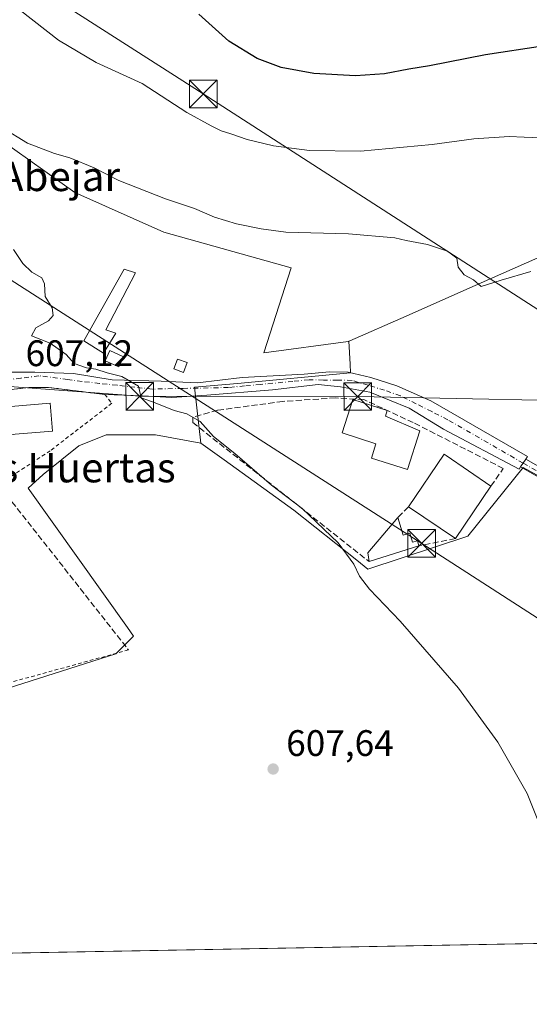
# Model space of a CAD drawing. Units: metres. Extents: x 624546 to 628001, y 4727240 to 4729616.
# Drawn here: x 625349 to 625487, y 4727240 to 4727507 of the extents above; entities that cross this region are included whole.
import ezdxf
from ezdxf.enums import TextEntityAlignment as Align

# ---------------------------------------------------------------- set-up
doc = ezdxf.new("R2010")
doc.units = ezdxf.units.M
doc.header["$MEASUREMENT"] = 0
for name, pattern in [('DGN Style 2', [1.6480167562047852, 0.988810053722871, -0.6592067024819142]), ('DGN Style 3', [2.307223458686699, 1.648016756204785, -0.6592067024819142]), ('DGN Style 4', [2.6384748266838614, 1.318413404963828, -0.6592067024819142, 0.001648016756204785, -0.6592067024819142])]:
    doc.linetypes.add(name, pattern=pattern)
for name, color, linetype, lineweight in [('Alambrada', 7, 'DGN Style 2', 0), ('Cima', 7, 'Continuous', 0), ('Comarca CxS', 21, 'Continuous', 0), ('Comunidad Autónoma CxS', 142, 'Continuous', 0), ('Cultivos herbáceos CxS', 92, 'Continuous', 0), ('Curva de nivel maestra', 30, 'Continuous', 30), ('Curva de nivel normal', 30, 'Continuous', 0), ('Edificación Cxs', 1, 'Continuous', 13), ('Edificación industrial Cxs', 135, 'Continuous', 13), ('Edificación ligera Cxs', 1, 'Continuous', 0), ('Entidad de ámbito territorial CxS', 92, 'Continuous', 0), ('Huerta CxS', 92, 'Continuous', 0), ('Municipio CxS', 4, 'Continuous', 0), ('Muro lineal', 1, 'DGN Style 3', 13), ('Núcleo urbano CxS', 7, 'Continuous', 0), ('Pista no pavimentada Cxs', 111, 'Continuous', 0), ('Pista no pavimentada eje', 91, 'DGN Style 4', 0), ('Provincia CxS', 1, 'Continuous', 0), ('Punto de cota en terreno', 7, 'Continuous', 0), ('Rótulo de punto de cota en terreno', 7, 'Continuous', 0), ('Tendido', 6, 'Continuous', 0), ('Texto cartográfico', 7, 'Continuous', 0), ('Torre de tendido puntual', 7, 'Continuous', 0), ('Vía urbana Cxs', 4, 'Continuous', 0), ('Vía urbana eje', 4, 'DGN Style 4', 0)]:
    doc.layers.add(name, color=color, linetype=linetype, lineweight=lineweight)
doc.styles.add('Style-Arial', font='txt')

# ---------------------------------------------------------------- blocks, each defined once
blk = doc.blocks.new('5PATER')
at = {"layer": 'Huerta CxS', "linetype": 'Continuous', "lineweight": 0}
h = blk.add_hatch(color=51, dxfattribs=at)
edge = h.paths.add_edge_path()
edge.add_ellipse((0, 0), major_axis=(-0.1095731443231308, -0.1110710700762829), ratio=0.9994222409660322, start_angle=0, end_angle=360)
blk = doc.blocks.new('*U16')
at = {"layer": 'Vía urbana Cxs', "color": 4, "linetype": 'Continuous', "lineweight": 0}
for points in [[(625306.1010999996, 4727443.6611, 608.126099999994), (625308.2100999998, 4727442.770099999, 608.1650999999983), (625303.6429000003, 4727433.949200001, 607.059500000003), (625302.4177999999, 4727431.583100001, 606.7262000000047), (625296.2600999996, 4727419.690099999, 607.0366999999969), (625290.9401000004, 4727407.6501, 606.7641000000004), (625293.6401000004, 4727398.9801, 605.4002000000038), (625297.9801000003, 4727400.3301, 607.5090000000055), (625299.0000999998, 4727397.3201, 605.8350999999967), (625309.3400999998, 4727401.350099999, 605.4182000000001), (625309.3805999998, 4727401.3641, 605.4210000000021), (625316.7571, 4727403.923599999, 606.1643999999942), (625331.6796000004, 4727408.209899999, 607.3415999999997), (625338.0296999998, 4727410.273600001, 607.3499000000012), (625347.0784, 4727411.702400001, 608.4483000000037), (625353.4283999996, 4727411.702400001, 609.6012999999948), (625363.9060000004, 4727411.3849, 611.0761999999959), (625374.3835000005, 4727409.638599999, 610.8989000000003), (625387.7185000004, 4727409.3211, 611.908500000005), (625397.5609999998, 4727408.844900001, 611.5243000000046), (625409.6260000002, 4727410.273600001, 612.5696000000025), (625426.4535999997, 4727411.226100001, 612.6609999999928), (625433.2797999998, 4727411.861099999, 612.4974999999977), (625438.3598999997, 4727411.702400001, 612.2875000000058), (625444.5510999998, 4727410.273600001, 612.5984000000026), (625451.5361000003, 4727408.051100001, 612.6190999999963), (625460.7435999997, 4727403.923599999, 612.5559999999969), (625486.9622, 4727388.8486, 613.7130999999936), (625486.5301000001, 4727388.140100001, 613.5136000000057), (625485.1201, 4727386.0701, 613.187300000005), (625484.7510000002, 4727385.4364, 613.1156000000046), (625464.2362000003, 4727396.3036, 612.8497999999963), (625454.8699000003, 4727402.0186, 613.0273000000016), (625444.2335999999, 4727406.3049, 612.7491000000009), (625436.2960999999, 4727407.7336, 612.3301000000065), (625430.2636000002, 4727408.368600001, 612.4988000000012), (625417.8810999999, 4727406.939900001, 612.0592999999935), (625400.1009999998, 4727405.5111, 612.1748999999982), (625390.5760000005, 4727404.8761, 610.7694999999949), (625382.6385000005, 4727405.352399999, 610.5535999999993), (625372.4101, 4727405.690099999, 609.6781000000046), (625357.1101000002, 4727407.610099999, 608.3886000000057), (625351.8501000004, 4727407.610099999, 607.8699000000051), (625343.7200999996, 4727406.6501, 607.9505000000064), (625332.9495999999, 4727404.2411, 607.0448999999935), (625322.9484000001, 4727400.113600001, 605.6855999999971), (625311.3110999997, 4727396.864499999, 605.0896000000066), (625300.3573000003, 4727389.562000001, 604.1012999999948), (625285.6700999998, 4727381.5801, 604.542100000006), (625280.6901000004, 4727375.890100001, 605.3196000000025), (625281.6901000004, 4727373.890100001, 606.6891999999935), (625273.3701, 4727367.520099999, 604.7796999999991), (625272.4401000004, 4727365.030099999, 605.5157000000036), (625267.5401, 4727361.5601, 604.0568000000058), (625265.5900999998, 4727360.1801, 604.0130999999965), (625260.9600999998, 4727356.9001, 605.059699999998), (625259.0401, 4727355.440099999, 604.7502999999997), (625254.3701, 4727354.100099999, 604.7249000000012), (625246.2600999996, 4727348.220100001, 604.4372000000003), (625246.0301000001, 4727348.0601, 604.3383999999933), (625246.0601000005, 4727348.020099999, 604.3686000000016), (625240.7100999998, 4727342.690099999, 601.5169000000024), (625240.3701, 4727340.0101, 601.8972999999969), (625241.3901000004, 4727336.340100001, 602.832899999994), (625235.3901000004, 4727331.3301, 601.9413999999961), (625237.2564000003, 4727328.997199999, 604.6735000000045), (625236.4101, 4727328.3201, 604.4980999999971), (625230.0900999998, 4727320.290100001, 602.4262000000017), (625226.4604000002, 4727315.3069, 599.8787000000011), (625221.0694000004, 4727318.2334, 599.6178999999975), (625219.2701000003, 4727319.210100001, 599.550700000007), (625211.1856000006, 4727323.5977, 599.4416999999958), (625215.0301000001, 4727328.590100001, 601.0390000000043), (625220.3501000004, 4727335.960100001, 602.1777000000002), (625225.0100999996, 4727337.970100001, 601.6211000000039), (625248.0100999996, 4727357.420100001, 606.4085999999952), (625249.0100999996, 4727356.7401, 605.3880999999965), (625261.0100999996, 4727367.8101, 605.3231999999989), (625244.6001000004, 4727379.440099999, 604.986699999994), (625229.9600999998, 4727398.0701, 604.3466999999946), (625226.5418999996, 4727401.1228, 604.7832999999955), (625234.4801000003, 4727410.550100001, 603.7804999999935), (625237.8300999999, 4727408.1601, 605.8708999999944), (625234.8501000004, 4727400.130100001, 605.4109999999928), (625235.9265999999, 4727399.685699999, 605.9002000000038), (625238.5166999997, 4727398.616599999, 606.6049999999959), (625237.3820000002, 4727395.113, 603.9152999999933), (625243.0175999999, 4727387.493000001, 603.078800000003), (625245.8715000004, 4727395.580600001, 606.4554999999964), (625246.8901000004, 4727395.1601, 605.9685000000027), (625249.8701, 4727403.1801, 606.5666999999958), (625253.2084999997, 4727411.6283, 603.9567999999999), (625260.2100999998, 4727409.890100001, 606.1258999999991), (625268.9101, 4727405.5801, 606.4275999999954), (625277.1107999999, 4727400.971999999, 604.3736999999965), (625277.3201000001, 4727401.0601, 604.4026000000014), (625277.8102000002, 4727401.2653, 604.4204000000027), (625285.1001000004, 4727411.880100001, 606.4265000000014), (625280.5500999996, 4727418.9801, 609.4894000000058), (625285.0100999996, 4727421.7301, 609.6217000000033), (625289.3201000001, 4727415.950099999, 607.1631000000052), (625292.6700999998, 4727423.130100001, 608.150999999998), (625296.2884999998, 4727431.974099999, 606.4655000000057), (625296.9700999996, 4727433.640100001, 606.5482000000047), (625300.5251000002, 4727440.6413, 607.4643999999971), (625300.7248999998, 4727441.824100001, 607.6483000000007), (625300.9249, 4727443.0077, 607.8521999999939), (625303.2560999999, 4727444.613100001, 608.1759000000021), (625304.6787, 4727444.1371, 608.1367000000029)], [(625263.2401000002, 4727397.880100001, 604.2943999999989), (625260.6001000004, 4727392.530099999, 605.8766000000032), (625259.9200999998, 4727392.850099999, 605.2868000000017), (625251.2801000001, 4727376.470100001, 606.8426000000036), (625264.0100999996, 4727369.4801, 604.992499999993), (625281.6601, 4727386.920100001, 605.1977999999945), (625274.9600999998, 4727390.9001, 606.9934999999969), (625269.9501, 4727393.220100001, 606.897100000002), (625270.6001000004, 4727394.2301, 606.1451999999991)]]:
    blk.add_polyline3d(points, close=True, dxfattribs=at)
blk = doc.blocks.new('5TTEND')
at = {"layer": 'Cima', "color": 7, "linetype": 'Continuous', "lineweight": 0}
for p, q in [((-0.375, 0.3754), (0.375, -0.3746)), ((0.3720000000000001, 0.3784000000000001), (-0.3720000000000001, -0.3776))]:
    blk.add_line(p, q, dxfattribs=at)
at = {"layer": 'Cima', "color": 7, "linetype": 'Continuous', "lineweight": 0, "flags": 128}
blk.add_lwpolyline([(-0.375, -0.3746), (0.375, -0.3746), (0.375, 0.3754), (-0.375, 0.3754), (-0.3720000000000001, -0.3776)], dxfattribs=at)

msp = doc.modelspace()

# ---------------------------------------------------------------- linework, layer by layer
at = {"layer": 'Alambrada', "color": 7, "linetype": 'DGN Style 2', "lineweight": 0, "extrusion": (-0.02379786034289477, -0.006564436680921979, 0.9996952385673157), "elevation": -45308.61221573469, "flags": 128}
msp.add_lwpolyline([(-4390846.629166836, 1859360.48226225), (-4390846.629166836, 1859308.381197861)], dxfattribs=at)
at = {"layer": 'Alambrada', "color": 7, "linetype": 'DGN Style 2', "lineweight": 0}
msp.add_polyline3d([(625357.1101000002, 4727407.610099999, 608.3886000000057), (625372.4101, 4727405.690099999, 609.6781000000046), (625374.3201000001, 4727403.300100001, 609.8169000000053), (625357.5800999999, 4727390.390100001, 609.5581999999995), (625343.6001000004, 4727381.220100001, 607.7317000000039)], dxfattribs=at)
at = {"layer": 'Comarca CxS', "color": 21, "linetype": 'Continuous', "lineweight": 0, "flags": 128}
msp.add_lwpolyline([(626855.2319936213, 4727281.690546497), (624587.3500009413, 4727240.239982706), (624573.020341309, 4728035.945412815), (624565.4558100294, 4728455.992976408), (624554.7627751336, 4729049.761855083), (624545.690000942, 4729553.559982681), (625201.3103000004, 4729565.547), (627536.3823403061, 4729608.239926958), (627958.080000967, 4729615.94998268), (627961.034409669, 4729456.302873542), (627966.308008715, 4729171.333890948), (627969.5469823345, 4728996.309773885), (627976.4150270935, 4728625.181876188), (628000.8900009674, 4727302.629982705), (627612.7415000006, 4727295.535800001)], close=True, dxfattribs=at)
at = {"layer": 'Comunidad Autónoma CxS', "color": 142, "linetype": 'Continuous', "lineweight": 0, "flags": 128}
msp.add_lwpolyline([(626855.2319936213, 4727281.690546497), (624587.3500009413, 4727240.239982706), (624573.020341309, 4728035.945412815), (624565.4558100294, 4728455.992976408), (624554.7627751336, 4729049.761855083), (624545.690000942, 4729553.559982681), (625201.3103000004, 4729565.547), (627536.3823403061, 4729608.239926958), (627958.080000967, 4729615.94998268), (627961.034409669, 4729456.302873542), (627966.308008715, 4729171.333890948), (627969.5469823345, 4728996.309773885), (627976.4150270935, 4728625.181876188), (628000.8900009674, 4727302.629982705), (627612.7415000006, 4727295.535800001)], close=True, dxfattribs=at)
at = {"layer": 'Cultivos herbáceos CxS', "color": 92, "linetype": 'Continuous', "lineweight": 0, "extrusion": (-0.4040331058418904, 0.9147443614120057, 5.146549891223428e-05), "elevation": 4071683.033413803, "flags": 128}
msp.add_lwpolyline([(-2482231.939067791, 408.9307018150274), (-2482184.705850773, 405.0351018098647), (-2482167.573889613, 403.9171018068712), (-2482150.943470274, 403.0264018058122), (-2482150.641079137, 403.0065018071876)], dxfattribs=at)
at = {"layer": 'Cultivos herbáceos CxS', "color": 92, "linetype": 'Continuous', "lineweight": 0, "extrusion": (-0.03228811987210298, -0.0005901335631432121, 0.9994784285103417), "elevation": -22376.45178689, "flags": 128}
msp.add_lwpolyline([(-4715037.117687406, 711715.6068336188), (-4715037.117687405, 711272.3815867942)], dxfattribs=at)
at = {"layer": 'Cultivos herbáceos CxS', "color": 92, "linetype": 'Continuous', "lineweight": 0}
for points in [[(625512.9395000003, 4727452.958100001, 618.4818999999989), (625469.7330999998, 4727433.874500001, 614.5862999999954), (625454.0617000004, 4727426.9527, 613.4682999999932), (625438.8491000002, 4727420.2335, 612.5776000000042), (625438.5724999999, 4727420.111300001, 612.5577000000048), (625438.4108999996, 4727420.0897, 612.5481), (625415.5081000002, 4727417.014699999, 611.4817000000039), (625422.9379000004, 4727440.0383, 613.6986999999936), (625388.3964999998, 4727449.6965, 613.855899999995), (625364.2588999998, 4727460.4649, 613.8711000000039), (625343.8318999996, 4727474.9483, 614.4529999999941), (625326.0062999995, 4727487.9487, 612.9829000000027), (625319.6902999999, 4727485.720699999, 611.8846000000049), (625306.6933000004, 4727447.095100001, 608.540599999993), (625283.3592999997, 4727447.6845, 607.7523999999976), (625277.3539000005, 4727447.836300001, 607.6399999999994), (625259.8969000002, 4727453.4067, 607.0026000000071), (625231.6712999997, 4727461.9505, 605.6959999999963), (625176.3343000002, 4727476.061100001, 603.5200000000041), (625095.7451, 4727487.947100001, 600.7492000000057), (625087.7641000003, 4727467.291300001, 597.7590999999958), (625083.1173, 4727455.264900001, 596.5819999999949), (625060.9413000002, 4727422.826900001, 595.1889999999985)], [(625438.5724999999, 4727420.111300001, 612.5577000000048), (625438.4108999996, 4727420.0897, 612.5481), (625415.5081000002, 4727417.014699999, 611.4817000000039), (625422.9379000004, 4727440.0383, 613.6986999999936), (625388.3964999998, 4727449.6965, 613.855899999995), (625364.2588999998, 4727460.4649, 613.8711000000039), (625343.8318999996, 4727474.9483, 614.4529999999941), (625326.0062999995, 4727487.9487, 612.9829000000027), (625319.6902999999, 4727485.720699999, 611.8846000000049), (625306.6933000004, 4727447.095100001, 608.540599999993)], [(626399.9466000004, 4727273.369200001, 696.8891000000004), (625342.3179000001, 4727254.038699999, 604.7026000000042), (625331.3076999999, 4727260.598099999, 604.406099999993), (625322.4622999999, 4727266.0735, 603.9213000000018), (625317.3324999996, 4727269.2817, 603.9590000000027), (625325.2616999998, 4727274.7719, 604.3736000000063), (625307.8085000003, 4727315.621300001, 604.1196000000054), (625343.8324999996, 4727325.280099999, 605.2125999999989), (625375.4003, 4727335.3073, 606.2973999999958), (625380.2292999999, 4727340.136299999, 606.8006000000023), (625378.5762999998, 4727342.4549, 606.8788999999961), (625351.6312999995, 4727380.244100001, 606.7863999999972), (625355.7147000004, 4727383.9593, 606.9697000000015), (625365.3731000006, 4727391.758300001, 607.4878000000026), (625372.7991000004, 4727394.7279, 607.9934999999969), (625386.1687000003, 4727394.7279, 608.8502000000008), (625398.4237000003, 4727392.5001, 609.2036999999982), (625404.7688999996, 4727387.9279, 609.6342000000004), (625423.6797000002, 4727374.301700001, 610.2507000000041), (625440.7439000001, 4727360.712300001, 610.610799999995), (625443.7339000005, 4727358.331300001, 610.448000000004), (625470.8453000003, 4727367.248500001, 612.0887999999978), (625485.7713000001, 4727385.8771, 613.0967999999993), (625527.1936999997, 4727363.0999, 614.1857000000019)], [(625398.4237000003, 4727392.5001, 609.2036999999982), (625386.1687000003, 4727394.7279, 608.8502000000008), (625372.7991000004, 4727394.7279, 607.9934999999969), (625365.3731000006, 4727391.758300001, 607.4878000000026), (625355.7147000004, 4727383.9593, 606.9697000000015), (625351.6312999995, 4727380.244100001, 606.7863999999972), (625378.5762999998, 4727342.4549, 606.8788999999961), (625380.2292999999, 4727340.136299999, 606.8006000000023), (625375.4003, 4727335.3073, 606.2973999999958), (625343.8324999996, 4727325.280099999, 605.2125999999989), (625307.8085000003, 4727315.621300001, 604.1196000000054), (625325.2616999998, 4727274.7719, 604.3736000000063), (625317.3324999996, 4727269.2817, 603.9590000000027)], [(625398.4237000003, 4727392.5001, 609.2036999999982), (625404.7688999996, 4727387.9279, 609.6342000000004), (625423.6797000002, 4727374.301700001, 610.2507000000041), (625440.7439000001, 4727360.712300001, 610.610799999995), (625443.7339000005, 4727358.331300001, 610.448000000004), (625470.8453000003, 4727367.248500001, 612.0887999999978), (625485.7713000001, 4727385.8771, 613.0967999999993), (625527.1936999997, 4727363.0999, 614.1857000000019), (625635.0217000004, 4727304.847100001, 619.0348999999987), (625638.7405000003, 4727306.706700001, 619.6024999999936), (625640.6401000004, 4727310.8235, 620.5702000000019)]]:
    msp.add_polyline3d(points, dxfattribs=at)
at = {"layer": 'Curva de nivel maestra', "color": 30, "linetype": 'Continuous', "lineweight": 30, "elevation": 625, "flags": 128}
msp.add_lwpolyline([(625491.0899999999, 4727500.200099999), (625475.6100000005, 4727497.850099999), (625460.4500000002, 4727494.8301), (625454.8300000001, 4727493.940099999), (625448.2599999999, 4727492.6601), (625440.3899999997, 4727492.100099999), (625429.0300000003, 4727492.780099999), (625420.2300000006, 4727494.420100001), (625413.7199999997, 4727496.800100001), (625406.0599999997, 4727501.5801), (625397.8899999997, 4727508.890100001)], dxfattribs=at)
at = {"layer": 'Curva de nivel normal', "color": 30, "linetype": 'Continuous', "lineweight": 0, "flags": 128}
for points, elevation in [([(625490.4500000002, 4727475.3101), (625486.0800000001, 4727475.460100001), (625481.9699999997, 4727475.700099999), (625472.4100000003, 4727475.050100001), (625461.1100000005, 4727473.530099999), (625441.7199999997, 4727471.690099999), (625427.8499999996, 4727471.880100001), (625418.1600000003, 4727473.140100001), (625411, 4727474.850099999), (625406.5899999999, 4727476.440099999), (625403.9100000003, 4727477.200099999), (625401.2599999999, 4727478.5801), (625394.6100000005, 4727482.190099999), (625382.5099999999, 4727490.020099999), (625370.0599999997, 4727495.7601), (625359.8799999999, 4727501.8201), (625349.5700000003, 4727509.880100001)], 620), ([(625487.8499999996, 4727439.030099999), (625479.8799999999, 4727436.7401), (625474.4500000002, 4727434.960100001), (625472.3700000001, 4727436.7601), (625469.7699999996, 4727438.1601), (625468.1699999999, 4727440.2301), (625467.8600000005, 4727442.6501), (625465.2699999996, 4727444.610099999), (625459.8799999999, 4727446.340100001), (625454.0599999997, 4727447.470100001), (625451.04, 4727448.190099999), (625438.4900000002, 4727449.2501), (625421.4500000002, 4727449.7601), (625414.7800000003, 4727450.620100001), (625408.1200000001, 4727451.940099999), (625402.0999999996, 4727453.8301), (625396.7199999997, 4727456.1601), (625388.8600000005, 4727458.780099999), (625376.2199999997, 4727463.720100001), (625369.4900000002, 4727467.1801), (625362.9199999999, 4727469.890100001), (625358.7300000006, 4727471.040100001), (625351.4199999999, 4727473.860099999), (625344.6699999999, 4727478.040100001)], 615), ([(625492.75, 4727282.770099999), (625486.9199999999, 4727297.420100001), (625478.9500000002, 4727311.350099999), (625468.29, 4727326.020099999), (625452.4900000002, 4727344.2301), (625444.1100000005, 4727352.9101), (625441.4400000004, 4727356.420100001), (625439.9500000002, 4727359.6601), (625435.6699999999, 4727365.4001), (625425.8600000005, 4727374.7401), (625417.5800000001, 4727381.090100001), (625407.6200000001, 4727389.670100001), (625401.8899999997, 4727394.270099999), (625398.29, 4727398.3301), (625394.6200000001, 4727400.450099999), (625391.2199999997, 4727401.360099999), (625386.04, 4727403.4301), (625382.2999999998, 4727404.790100001), (625381.5599999997, 4727407.9801), (625377.0599999997, 4727410.600099999), (625373.0599999997, 4727411.550100001), (625369.9900000002, 4727412.540100001), (625367.4299999997, 4727412.880100001), (625364.1200000001, 4727414.120100001), (625361.9100000003, 4727416.520099999), (625357.5599999997, 4727419.6501), (625352.5599999997, 4727421.630100001), (625353.6799999997, 4727423.7401), (625357.1399999997, 4727425.670100001), (625358.4400000004, 4727427.0801), (625358.1399999997, 4727429.190099999), (625356.25, 4727432.2301), (625356.04, 4727435.670100001), (625355.2999999998, 4727437.360099999), (625352.6399999997, 4727438.870100001), (625350.2199999997, 4727441.1801), (625347.6799999997, 4727445.050100001)], 610)]:
    msp.add_lwpolyline(points, dxfattribs=dict(at, elevation=elevation))
at = {"layer": 'Edificación Cxs', "color": 1, "linetype": 'Continuous', "lineweight": 13, "flags": 128}
for points, elevation in [([(625348.1201, 4727394.890100001), (625337.5000999998, 4727392.790100001), (625335.1101000002, 4727401.390100001), (625357.5800999999, 4727403.300100001), (625358.2200999996, 4727395.7501)], 610.8236999999936), ([(625457.8101000005, 4727395.850099999), (625454.4600999998, 4727385.3301), (625444.6801000005, 4727388.450099999), (625445.9101, 4727392.340100001), (625436.7401000002, 4727395.2601), (625439.6101000002, 4727404.300100001), (625448.9501, 4727401.3301), (625448.4501, 4727399.770099999)], 616.8450000000012)]:
    msp.add_lwpolyline(points, close=True, dxfattribs=dict(at, elevation=elevation))
at = {"layer": 'Edificación Cxs', "color": 1, "linetype": 'Continuous', "lineweight": 13}
for points in [[(625348.1201, 4727394.890100001, 609.9829000000027), (625337.5000999998, 4727392.790100001, 608.0629999999946), (625335.1101000002, 4727401.390100001, 607.9977000000072), (625357.5800999999, 4727403.300100001, 609.4376000000047), (625358.2200999996, 4727395.7501, 610.8236999999936), (625348.1201, 4727394.890100001, 609.9829000000027)], [(625457.8101000005, 4727395.850099999, 615.2317000000039), (625454.4600999998, 4727385.3301, 614.9257999999973), (625444.6801000005, 4727388.450099999, 614.1483000000007), (625445.9101, 4727392.340100001, 616.8450000000012), (625436.7401000002, 4727395.2601, 614.0319000000018), (625439.6101000002, 4727404.300100001, 613.5709000000061), (625448.9501, 4727401.3301, 614.1824000000051), (625448.4501, 4727399.770099999, 615.3708999999944), (625457.8101000005, 4727395.850099999, 615.2317000000039)]]:
    msp.add_polyline3d(points, dxfattribs=at)
at = {"layer": 'Edificación industrial Cxs', "color": 135, "linetype": 'Continuous', "lineweight": 13, "elevation": 614.4162000000068, "flags": 128}
msp.add_lwpolyline([(625477.0701000001, 4727380.840100001), (625467.4200999998, 4727366.620100001), (625454.6901000004, 4727375.2501), (625464.3501000004, 4727389.4801), (625464.8901000004, 4727389.110099999)], close=True, dxfattribs=at)
at = {"layer": 'Edificación industrial Cxs', "color": 135, "linetype": 'Continuous', "lineweight": 13, "extrusion": (0.00172851056717508, 0.002547090182688005, 0.9999952622801873), "elevation": 13736.06994452496, "flags": 128}
msp.add_lwpolyline([(625475.0746355563, 4727361.187891861), (625465.4245585335, 4727346.967845735)], dxfattribs=at)
at = {"layer": 'Edificación industrial Cxs', "color": 135, "linetype": 'Continuous', "lineweight": 13, "extrusion": (0.01454526105267773, -0.009860612952015235, 0.9998455899253246), "elevation": -36903.3237127067, "flags": 128}
msp.add_lwpolyline([(625392.3167646271, 4727232.554694839), (625379.5841796634, 4727241.185114424)], dxfattribs=at)
at = {"layer": 'Edificación industrial Cxs', "color": 135, "linetype": 'Continuous', "lineweight": 13}
msp.add_polyline3d([(625454.6901000004, 4727375.2501, 614.1870000000055), (625464.3501000004, 4727389.4801, 614.2228000000032), (625464.8901000004, 4727389.110099999, 614.4162000000069), (625477.0701000001, 4727380.840100001, 613.8638000000064)], dxfattribs=at)
at = {"layer": 'Edificación ligera Cxs', "color": 1, "linetype": 'Continuous', "lineweight": 0, "flags": 128}
for points, elevation in [([(625375.4101, 4727422.280099999), (625372.0800999999, 4727416.920100001), (625366.7301000003, 4727420.2501), (625377.6901000004, 4727439.640100001), (625380.7100999998, 4727438.6501), (625372.7301000003, 4727423.270099999)], 613.2130999999935), ([(625451.8601000002, 4727372.280099999), (625453.2901, 4727367.5001), (625455.0500999996, 4727368.030099999), (625455.7701000003, 4727365.610099999), (625457.1300999997, 4727366.020099999), (625457.5500999996, 4727364.620100001), (625444.0701000001, 4727360.350099999), (625443.7301000003, 4727362.690099999)], 614.9581999999937)]:
    msp.add_lwpolyline(points, close=True, dxfattribs=dict(at, elevation=elevation))
at = {"layer": 'Edificación ligera Cxs', "color": 1, "linetype": 'Continuous', "lineweight": 0, "extrusion": (0.5972386508663688, -0.3414235414238107, 0.7257657743879516), "elevation": -1240047.426076741, "flags": 128}
msp.add_lwpolyline([(4414477.009946137, 1309118.654185244), (4414478.872682601, 1309120.661040801), (4414491.233162762, 1309117.493912822)], dxfattribs=at)
at = {"layer": 'Edificación ligera Cxs', "color": 1, "linetype": 'Continuous', "lineweight": 0, "extrusion": (0.009579772280397372, 0.003034542110783481, 0.9999495084839203), "elevation": 20950.53244044623, "flags": 128}
msp.add_lwpolyline([(625422.9728210623, 4727322.810525165), (625409.4920783343, 4727318.540505503)], dxfattribs=at)
at = {"layer": 'Edificación ligera Cxs', "color": 1, "linetype": 'Continuous', "lineweight": 0}
for points in [[(625375.4101, 4727422.280099999, 611.4355999999971), (625372.0800999999, 4727416.920100001, 612.2467000000033), (625366.7301000003, 4727420.2501, 612.2351000000053), (625377.6901000004, 4727439.640100001, 613.2130999999936), (625380.7100999998, 4727438.6501, 612.5378000000055), (625372.7301000003, 4727423.270099999, 612.2823999999965), (625375.4101, 4727422.280099999, 611.4355999999971)], [(625377.4401000004, 4727415.9301, 611.8757999999943), (625376.2100999998, 4727413.220100001, 612.2869999999966), (625372.5301000001, 4727414.860099999, 612.2476000000024), (625373.7600999996, 4727417.590100001, 612.1031999999977), (625377.4401000004, 4727415.9301, 611.8757999999943)], [(625394.6901000004, 4727414.350099999, 611.9149000000034), (625393.7001, 4727411.6801, 612.1337000000058), (625391.1401000004, 4727412.630100001, 612.6782999999997), (625392.1401000004, 4727415.3101, 611.6440000000002), (625394.6901000004, 4727414.350099999, 611.9149000000034)], [(625451.8601000002, 4727372.280099999, 612.7793999999994), (625453.2901, 4727367.5001, 613.7121000000043), (625455.0500999996, 4727368.030099999, 613.7002000000066), (625455.7701000003, 4727365.610099999, 613.432799999995), (625457.1300999997, 4727366.020099999, 613.5380000000005), (625457.5500999996, 4727364.620100001, 613.4355000000069)]]:
    msp.add_polyline3d(points, dxfattribs=at)
for points in [[(625377.4401000004, 4727415.9301, 612.2869999999966), (625376.2100999998, 4727413.220100001, 612.2869999999966), (625372.5301000001, 4727414.860099999, 612.2869999999966), (625373.7600999996, 4727417.590100001, 612.2869999999966)], [(625394.6901000004, 4727414.350099999, 612.6782999999997), (625393.7001, 4727411.6801, 612.6782999999997), (625391.1401000004, 4727412.630100001, 612.6782999999997), (625392.1401000004, 4727415.3101, 612.6782999999997)]]:
    msp.add_3dface(points, dxfattribs=at)
at = {"layer": 'Entidad de ámbito territorial CxS', "color": 92, "linetype": 'Continuous', "lineweight": 0, "flags": 128}
msp.add_lwpolyline([(626855.2319936213, 4727281.690546497), (624587.3500009413, 4727240.239982706), (624573.020341309, 4728035.945412815)], dxfattribs=at)
at = {"layer": 'Huerta CxS', "color": 92, "linetype": 'Continuous', "lineweight": 0}
for points in [[(625438.5724999999, 4727420.111300001, 612.5577000000048), (625438.4108999996, 4727420.0897, 612.5481), (625415.5081000002, 4727417.014699999, 611.4817000000039), (625422.9379000004, 4727440.0383, 613.6986999999936), (625388.3964999998, 4727449.6965, 613.855899999995), (625364.2588999998, 4727460.4649, 613.8711000000039), (625343.8318999996, 4727474.9483, 614.4529999999941), (625326.0062999995, 4727487.9487, 612.9829000000027), (625319.6902999999, 4727485.720699999, 611.8846000000049), (625306.6933000004, 4727447.095100001, 608.540599999993)], [(625343.8318999996, 4727474.9483, 614.4529999999941), (625364.2588999998, 4727460.4649, 613.8711000000039), (625388.3964999998, 4727449.6965, 613.855899999995), (625422.9379000004, 4727440.0383, 613.6986999999936), (625415.5081000002, 4727417.014699999, 611.4817000000039), (625438.4108999996, 4727420.0897, 612.5481), (625438.5724999999, 4727420.111300001, 612.5577000000048), (625438.9181000004, 4727413.906300001, 612.1916000000056), (625439.0481000004, 4727411.5713, 612.0795999999973), (625408.3426999999, 4727408.647700001, 611.1159999999945), (625396.6924999999, 4727407.6491, 610.6812999999966), (625398.4237000003, 4727392.5001, 609.2036999999982), (625386.1687000003, 4727394.7279, 608.8502000000008), (625372.7991000004, 4727394.7279, 607.9934999999969), (625365.3731000006, 4727391.758300001, 607.4878000000026), (625355.7147000004, 4727383.9593, 606.9697000000015), (625351.6312999995, 4727380.244100001, 606.7863999999972), (625378.5762999998, 4727342.4549, 606.8788999999961), (625380.2292999999, 4727340.136299999, 606.8006000000023), (625375.4003, 4727335.3073, 606.2973999999958), (625343.8324999996, 4727325.280099999, 605.2125999999989)], [(625438.5724999999, 4727420.111300001, 612.5577000000048), (625438.9181000004, 4727413.906300001, 612.1916000000056), (625439.0481000004, 4727411.5713, 612.0795999999973), (625408.3426999999, 4727408.647700001, 611.1159999999945), (625396.6924999999, 4727407.6491, 610.6812999999966), (625398.4237000003, 4727392.5001, 609.2036999999982)], [(625398.4237000003, 4727392.5001, 609.2036999999982), (625386.1687000003, 4727394.7279, 608.8502000000008), (625372.7991000004, 4727394.7279, 607.9934999999969), (625365.3731000006, 4727391.758300001, 607.4878000000026), (625355.7147000004, 4727383.9593, 606.9697000000015), (625351.6312999995, 4727380.244100001, 606.7863999999972), (625378.5762999998, 4727342.4549, 606.8788999999961), (625380.2292999999, 4727340.136299999, 606.8006000000023), (625375.4003, 4727335.3073, 606.2973999999958), (625343.8324999996, 4727325.280099999, 605.2125999999989), (625307.8085000003, 4727315.621300001, 604.1196000000054), (625325.2616999998, 4727274.7719, 604.3736000000063), (625317.3324999996, 4727269.2817, 603.9590000000027)]]:
    msp.add_polyline3d(points, dxfattribs=at)
at = {"layer": 'Municipio CxS', "color": 4, "linetype": 'Continuous', "lineweight": 0, "flags": 128}
msp.add_lwpolyline([(626855.2319936213, 4727281.690546497), (624587.3500009413, 4727240.239982706), (624573.020341309, 4728035.945412815), (624565.4558100294, 4728455.992976408), (624565.5630000001, 4728456.022000001), (624671.6209999997, 4728489.868000001), (624713.7450000012, 4728503.311000002), (624724.7549999994, 4728510.080999999), (624746.886000001, 4728539.081000002), (624753.238000001, 4728548.4), (624761.3310000009, 4728560.275), (624792.2490000003, 4728602.933000001), (624805.2740000008, 4728622.742000001), (624821.3760000007, 4728647.227999999), (624844.0349999999, 4728690.459000001), (624858.339999999, 4728713.175)], dxfattribs=at)
at = {"layer": 'Muro lineal', "color": 1, "linetype": 'DGN Style 3', "lineweight": 13, "extrusion": (-0.2238817454439428, -0.2349571675324775, 0.9458710765649244), "elevation": -1250177.64462342, "flags": 128}
msp.add_lwpolyline([(-2808315.23614299, 3645502.995909174), (-2808315.23614299, 3645498.65872832)], dxfattribs=at)
at = {"layer": 'Muro lineal', "color": 1, "linetype": 'DGN Style 3', "lineweight": 13, "extrusion": (-0.04677752267643481, -0.009478727999185985, 0.9988603591532568), "elevation": -73454.02171600582, "flags": 128}
msp.add_lwpolyline([(-4508985.818699024, 1550114.971478184), (-4508985.818699024, 1550104.889392416)], dxfattribs=at)
at = {"layer": 'Muro lineal', "color": 1, "linetype": 'DGN Style 3', "lineweight": 13}
for points in [[(625351.8501000004, 4727407.610099999, 607.8699000000051), (625343.7200999996, 4727406.6501, 607.9505000000064), (625336.0701000001, 4727403.790100001, 607.7587000000058), (625329.8501000004, 4727400.440099999, 606.6190999999963)], [(625477.0701000001, 4727380.840100001, 613.8638000000064), (625480.4200999998, 4727385.620100001, 613.1739999999991), (625456.0301000001, 4727398.0601, 615.4133000000002), (625442.6501000002, 4727404.280099999, 613.6294000000053), (625435.0000999998, 4727404.7601, 613.5687999999936), (625420.6501000002, 4727403.8101, 612.7459999999992), (625402.9600999998, 4727401.420100001, 613.5191000000051), (625396.2600999996, 4727399.5101, 613.1447000000044), (625396.2600999996, 4727398.0701, 613.3166999999958), (625444.0701000001, 4727360.350099999, 613.5776000000042)], [(625303.9200999998, 4727371.5701, 607.3110000000015), (625307.5900999998, 4727370.2401, 606.3001999999979), (625309.2600999996, 4727368.5801, 606.5816000000051), (625312.9401000004, 4727370.920100001, 607.2798999999941), (625318.2801000001, 4727370.940099999, 606.4832000000024), (625318.9600999998, 4727368.600099999, 606.1729999999952), (625324.3000999996, 4727369.960100001, 607.2173000000039), (625323.6201, 4727373.960100001, 609.0630999999995), (625342.9600999998, 4727382.040100001, 607.9231), (625378.8300999999, 4727336.390100001, 606.551099999997)]]:
    msp.add_polyline3d(points, dxfattribs=at)
at = {"layer": 'Núcleo urbano CxS', "color": 7, "linetype": 'Continuous', "lineweight": 0, "extrusion": (-0.4040331058418904, 0.9147443614120057, 5.146549891223428e-05), "elevation": 4071683.033413803, "flags": 128}
msp.add_lwpolyline([(-2482231.939067791, 408.9307018150274), (-2482184.705850773, 405.0351018098647), (-2482167.573889613, 403.9171018068712), (-2482150.943470274, 403.0264018058122), (-2482150.641079137, 403.0065018071876)], dxfattribs=at)
at = {"layer": 'Núcleo urbano CxS', "color": 7, "linetype": 'Continuous', "lineweight": 0}
for points in [[(625527.1936999997, 4727363.0999, 614.1857000000019), (625485.7713000001, 4727385.8771, 613.0967999999993), (625470.8453000003, 4727367.248500001, 612.0887999999978), (625443.7339000005, 4727358.331300001, 610.448000000004), (625440.7439000001, 4727360.712300001, 610.610799999995), (625423.6797000002, 4727374.301700001, 610.2507000000041), (625404.7688999996, 4727387.9279, 609.6342000000004), (625398.4237000003, 4727392.5001, 609.2036999999982), (625396.6924999999, 4727407.6491, 610.6812999999966), (625408.3426999999, 4727408.647700001, 611.1159999999945), (625439.0481000004, 4727411.5713, 612.0795999999973), (625438.9181000004, 4727413.906300001, 612.1916000000056), (625438.5724999999, 4727420.111300001, 612.5577000000048), (625438.8491000002, 4727420.2335, 612.5776000000042), (625454.0617000004, 4727426.9527, 613.4682999999932), (625469.7330999998, 4727433.874500001, 614.5862999999954), (625512.9395000003, 4727452.958100001, 618.4818999999989)], [(625438.5724999999, 4727420.111300001, 612.5577000000048), (625438.9181000004, 4727413.906300001, 612.1916000000056), (625439.0481000004, 4727411.5713, 612.0795999999973), (625408.3426999999, 4727408.647700001, 611.1159999999945), (625396.6924999999, 4727407.6491, 610.6812999999966), (625398.4237000003, 4727392.5001, 609.2036999999982)], [(625398.4237000003, 4727392.5001, 609.2036999999982), (625404.7688999996, 4727387.9279, 609.6342000000004), (625423.6797000002, 4727374.301700001, 610.2507000000041), (625440.7439000001, 4727360.712300001, 610.610799999995), (625443.7339000005, 4727358.331300001, 610.448000000004), (625470.8453000003, 4727367.248500001, 612.0887999999978), (625485.7713000001, 4727385.8771, 613.0967999999993), (625527.1936999997, 4727363.0999, 614.1857000000019), (625635.0217000004, 4727304.847100001, 619.0348999999987), (625638.7405000003, 4727306.706700001, 619.6024999999936), (625640.6401000004, 4727310.8235, 620.5702000000019)]]:
    msp.add_polyline3d(points, dxfattribs=at)
at = {"layer": 'Pista no pavimentada Cxs', "color": 111, "linetype": 'Continuous', "lineweight": 0, "extrusion": (-0.07272876036113486, -0.1067720099167884, 0.9916200206302119), "elevation": -549635.2209633369, "flags": 128}
msp.add_lwpolyline([(-2144401.987353416, 4223606.552195884), (-2144401.987353416, 4223609.077957491)], dxfattribs=at)
at = {"layer": 'Pista no pavimentada Cxs', "color": 111, "linetype": 'Continuous', "lineweight": 0, "extrusion": (0.2823701262865799, 0.5535734832913318, 0.783468895603139), "elevation": 2794056.098902809, "flags": 128}
msp.add_lwpolyline([(1590877.227759545, -3521617.890298964), (1590859.246990841, -3521616.830326098), (1590801.027617155, -3521615.532354162)], dxfattribs=at)
at = {"layer": 'Pista no pavimentada Cxs', "color": 111, "linetype": 'Continuous', "lineweight": 0}
for points in [[(625500.9600999998, 4727377.040100001, 613.5366999999969), (625485.1201, 4727386.0701, 613.187300000005), (625486.5301000001, 4727388.140100001, 613.5136000000057), (625502.1700999998, 4727379.2301, 614.1723000000056)], [(626018.5535000004, 4727316.781500001, 629.3703999999998), (626015.7138999999, 4727319.726299999, 628.3761999999988), (626004.3901000004, 4727329.220100001, 627.5185999999958), (625996.9401000004, 4727333.720100001, 627.9642000000022), (625984.5500999996, 4727336.290100001, 628.110400000005), (625975.7100999998, 4727336.590100001, 627.9625999999989), (625963.1501000002, 4727335.5601, 627.2090999999928), (625904.1601, 4727325.370100001, 626.6588000000047), (625837.8000999996, 4727308.4801, 625.1235000000015), (625771.3800999997, 4727289.5701, 623.6404999999941), (625735.2801000001, 4727280.7601, 622.9809999999999), (625722.5000999998, 4727278.370100001, 622.9587000000029), (625711.6401000004, 4727277.3201, 622.661500000002), (625698.7301000003, 4727278.640100001, 622.1229000000021), (625688.2100999998, 4727281.3201, 621.8579000000027), (625665.6801000005, 4727289.640100001, 620.992499999993), (625640.8400999998, 4727301.970100001, 619.7133000000031), (625593.3201000001, 4727327.880100001, 616.7462999999989), (625500.9600999998, 4727377.040100001, 613.5366999999969), (625485.1201, 4727386.0701, 613.187300000005)]]:
    msp.add_polyline3d(points, dxfattribs=at)
at = {"layer": 'Pista no pavimentada eje', "color": 91, "linetype": 'DGN Style 4', "lineweight": 0, "extrusion": (0.08645621888625273, 0.2031656235201053, 0.9753199739755049), "elevation": 1015117.84782399, "flags": 128}
msp.add_lwpolyline([(1275542.050966215, -4481288.832555136), (1275524.046684098, -4481286.73242812), (1275465.517711315, -4481281.50951142)], dxfattribs=at)
at = {"layer": 'Provincia CxS', "color": 1, "linetype": 'Continuous', "lineweight": 0, "flags": 128}
msp.add_lwpolyline([(626855.2319936213, 4727281.690546497), (624587.3500009413, 4727240.239982706), (624573.020341309, 4728035.945412815), (624565.4558100294, 4728455.992976408), (624554.7627751336, 4729049.761855083), (624545.690000942, 4729553.559982681), (625201.3103000004, 4729565.547), (627536.3823403061, 4729608.239926958), (627958.080000967, 4729615.94998268), (627961.034409669, 4729456.302873542), (627966.308008715, 4729171.333890948), (627969.5469823345, 4728996.309773885), (627976.4150270935, 4728625.181876188), (628000.8900009674, 4727302.629982705), (627612.7415000006, 4727295.535800001)], close=True, dxfattribs=at)
at = {"layer": 'Tendido', "color": 6, "linetype": 'Continuous', "lineweight": 0}
for points in [[(625622.9038000006, 4727259.166999999, 615.6266000000032), (625615.7221999997, 4727263.7249, 615.7348000000056), (625458.2995999996, 4727365.2908, 613.4615999999951), (625307.6694999998, 4727461.9309, 610.3450000000012), (625167.1092999997, 4727551.2279, 609.296100000007), (624969.1007000003, 4727676.6655, 624.3105999999971), (624823.3984000003, 4727770.298699999, 602.4863000000041), (624673.9400000004, 4727898.640000001, 591.0893999999971), (624573.9252000004, 4727985.700099999, 584.3258999999962)], [(625743.7829, 4727261.376399999, 620.6451999999991), (625679.6645000001, 4727303.237199999, 624.8677000000025), (625538.8496000003, 4727397.107799999, 615.6345000000001), (625399.1096000001, 4727487.237500001, 621.777700000006), (625282.04, 4727562.089199999, 621.8389000000025)], [(625494.3901000004, 4727402.2601, 615.1438999999956), (625494.2909000004, 4727404.048900001, 614.6394), (625440.9732999997, 4727405.137, 613.2522000000026), (625381.8773999996, 4727405.211999999, 610.5059000000037), (625323.3459999999, 4727409.5404, 608.5396000000037), (625308.0888, 4727392.956300001, 605.9756000000052)]]:
    msp.add_polyline3d(points, dxfattribs=at)
at = {"layer": 'Vía urbana Cxs', "color": 4, "linetype": 'Continuous', "lineweight": 0, "extrusion": (0.009777095025432342, 0.001154490924472916, 0.9999515366074344), "elevation": 12179.71408546469, "flags": 128}
msp.add_lwpolyline([(625316.0169521667, 4727396.699185351), (625307.886552721, 4727395.739184713)], dxfattribs=at)
at = {"layer": 'Vía urbana Cxs', "color": 4, "linetype": 'Continuous', "lineweight": 0, "extrusion": (-0.09813616602511847, 0, 0.995172996477442), "elevation": -60764.69727567719, "flags": 128}
msp.add_lwpolyline([(-4727407.610099999, 622398.214051348), (-4727407.610099999, 622392.9285381575)], dxfattribs=at)
at = {"layer": 'Vía urbana Cxs', "color": 4, "linetype": 'Continuous', "lineweight": 0, "extrusion": (-0.08268576863379824, 0.01037625331888051, 0.9965216490535971), "elevation": -2049.082004290816, "flags": 128}
msp.add_lwpolyline([(-4768483.922563085, 31819.228963756), (-4768483.922563085, 31803.75514036778)], dxfattribs=at)
at = {"layer": 'Vía urbana Cxs', "color": 4, "linetype": 'Continuous', "lineweight": 0, "extrusion": (-0.07272876036113486, -0.1067720099167884, 0.9916200206302119), "elevation": -549635.2209633369, "flags": 128}
msp.add_lwpolyline([(-2144401.987353416, 4223606.552195884), (-2144401.987353416, 4223609.077957491)], dxfattribs=at)
at = {"layer": 'Vía urbana Cxs', "color": 4, "linetype": 'Continuous', "lineweight": 0}
for points in [[(625309.3400999998, 4727401.350099999, 605.4182000000001), (625309.3805999998, 4727401.3641, 605.4210000000021), (625316.7571, 4727403.923599999, 606.1643999999942), (625331.6796000004, 4727408.209899999, 607.3415999999997), (625338.0296999998, 4727410.273600001, 607.3499000000012), (625347.0784, 4727411.702400001, 608.4483000000037), (625353.4283999996, 4727411.702400001, 609.6012999999948), (625363.9060000004, 4727411.3849, 611.0761999999959), (625374.3835000005, 4727409.638599999, 610.8989000000003), (625387.7185000004, 4727409.3211, 611.908500000005), (625397.5609999998, 4727408.844900001, 611.5243000000046), (625409.6260000002, 4727410.273600001, 612.5696000000025), (625426.4535999997, 4727411.226100001, 612.6609999999928), (625433.2797999998, 4727411.861099999, 612.4974999999977), (625438.3598999997, 4727411.702400001, 612.2875000000058), (625444.5510999998, 4727410.273600001, 612.5984000000026), (625451.5361000003, 4727408.051100001, 612.6190999999963), (625460.7435999997, 4727403.923599999, 612.5559999999969), (625486.9622, 4727388.8486, 613.7130999999936), (625486.5301000001, 4727388.140100001, 613.5136000000057)], [(625485.1201, 4727386.0701, 613.187300000005), (625484.7510000002, 4727385.4364, 613.1156000000046), (625464.2362000003, 4727396.3036, 612.8497999999963), (625454.8699000003, 4727402.0186, 613.0273000000016), (625444.2335999999, 4727406.3049, 612.7491000000009), (625436.2960999999, 4727407.7336, 612.3301000000065), (625430.2636000002, 4727408.368600001, 612.4988000000012), (625417.8810999999, 4727406.939900001, 612.0592999999935), (625400.1009999998, 4727405.5111, 612.1748999999982), (625390.5760000005, 4727404.8761, 610.7694999999949), (625382.6385000005, 4727405.352399999, 610.5535999999993), (625372.4101, 4727405.690099999, 609.6781000000046)]]:
    msp.add_polyline3d(points, dxfattribs=at)
at = {"layer": 'Vía urbana eje', "color": 4, "linetype": 'DGN Style 4', "lineweight": 0}
msp.add_polyline3d([(625485.8004999999, 4727387.069700001, 613.3053000000073), (625465.3859000001, 4727398.817500001, 612.744399999996), (625461.0197000002, 4727401.0459, 612.8328000000038), (625456.8296999997, 4727403.155900001, 612.5868000000046), (625452.5427000001, 4727405.323899999, 612.681899999996), (625448.2600999996, 4727406.840100001, 612.5720000000001), (625443.8300999999, 4727408.1801, 612.3726000000024), (625439.4200999998, 4727409.5101, 612.2964000000065), (625435.5301000001, 4727409.5601, 612.3785000000062), (625431.6401000004, 4727409.600099999, 612.5807999999961), (625427.7600999996, 4727409.6601, 612.5031000000017), (625423.3901000004, 4727409.2401, 612.2617000000029), (625414.6601, 4727408.420100001, 611.9018999999971), (625410.2801000001, 4727408.0001, 611.7369999999937), (625405.9200999998, 4727407.590100001, 611.5288), (625397.6601, 4727407.4101, 611.1999999999971), (625393.5301000001, 4727407.3301, 610.8668999999937), (625385.2600999996, 4727407.1501, 610.7010000000009), (625380.5100999996, 4727407.6601, 610.379700000005), (625375.7500999998, 4727408.1801, 610.266499999998), (625370.9801000003, 4727408.690099999, 610.3727999999974), (625366.2301000003, 4727409.210100001, 610.5476000000053), (625362.3300999999, 4727409.7301, 610.4140000000043), (625354.5500999996, 4727410.7501, 609.3202000000019), (625349.6901000004, 4727410.140100001, 608.494000000006), (625344.8201000001, 4727409.520099999, 607.7890000000043)], dxfattribs=at)

# ---------------------------------------------------------------- block references
at = {"layer": 'Punto de cota en terreno', "color": 7, "linetype": 'Continuous', "lineweight": 0, "xscale": 10, "yscale": 10, "zscale": 10}
msp.add_blockref('5PATER', (625418.04, 4727304.08, 607.6399999999994), dxfattribs=at)
at = {"layer": 'Torre de tendido puntual', "color": 7, "linetype": 'Continuous', "lineweight": 0, "xscale": 10, "yscale": 10, "zscale": 10}
for p in [(625399.1096000001, 4727487.237500001, 621.777700000006), (625381.8773999996, 4727405.211999999, 610.5059000000037), (625440.9732999997, 4727405.137, 613.2522000000026), (625458.2995999996, 4727365.2908, 613.4615999999951)]:
    msp.add_blockref('5TTEND', p, dxfattribs=at)
at = {"layer": 'Vía urbana Cxs', "color": 4, "linetype": 'Continuous', "lineweight": 0}
msp.add_blockref('*U16', (0, 0), dxfattribs=at)

# ---------------------------------------------------------------- texts
at = {"layer": 'Rótulo de punto de cota en terreno', "color": 7, "linetype": 'Continuous', "lineweight": 0, "style": 'Style-Arial'}
for s, p in [('607,12', (625350.9277999997, 4727413.377800001)), ('607,64', (625421.5678000003, 4727307.607799999))]:
    msp.add_text(s, height=7.000000000000002, dxfattribs=at).set_placement(p)
at = {"layer": 'Texto cartográfico', "color": 7, "linetype": 'Continuous', "lineweight": 0, "style": 'Style-Arial'}
for s, p in [('El Abejar', (625354.1534048776, 4727464.87015)), ('Las Huertas', (625361.7015500005, 4727385.850149999))]:
    msp.add_text(s, height=8, dxfattribs=at).set_placement(p, align=Align.MIDDLE_CENTER)

doc.saveas('drawing.dxf')
